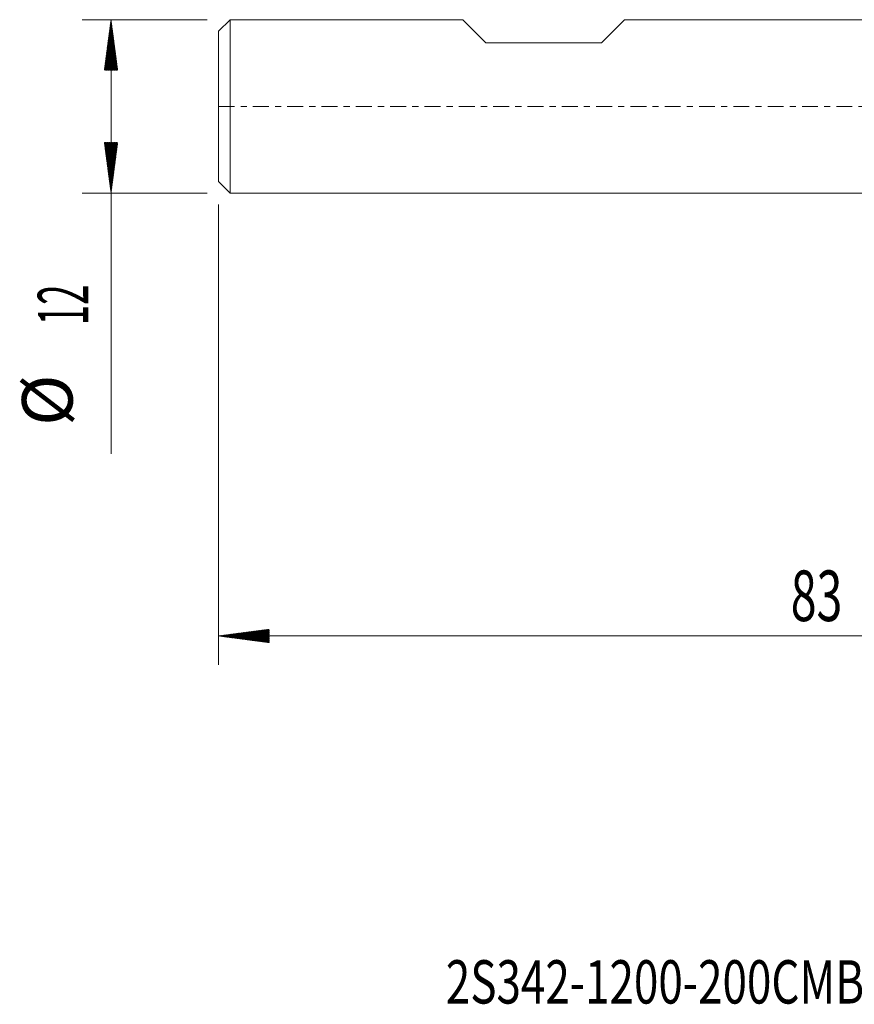
# Model space of a CAD drawing. Units: millimetres. Extents: x -59 to 52, y -62 to 24.
# Drawn here: x -59 to -1, y -62 to 6 of the extents above; entities that cross this region are included whole.
import ezdxf

# ---------------------------------------------------------------- set-up
doc = ezdxf.new("R2010")
doc.units = ezdxf.units.MM
doc.linetypes.add('CENTER', pattern=[47.5, 22, -8.5, 8.5, -8.5])
for name, color, linetype in [('SK1', 4, 'Continuous'), ('SK2', 7, 'Continuous'), ('SK4', 2, 'CENTER'), ('SK6', 5, 'Continuous')]:
    doc.layers.add(name, color=color, linetype=linetype)
doc.styles.add('iso_b_vert', font='simplex.shx')

msp = doc.modelspace()

# ---------------------------------------------------------------- hatches: boundary and pattern name
at = {"layer": 'SK2', "lineweight": 13}
h = msp.add_hatch(dxfattribs=at)
h.set_pattern_fill('ANSI31', color=256, scale=0.0062, style=0)
h.paths.add_polyline_path([(-52.45, 6), (-51.989, 2.5), (-52.911, 2.5)])
h = msp.add_hatch(dxfattribs=at)
h.set_pattern_fill('ANSI31', color=256, scale=0.0062, style=0)
h.paths.add_polyline_path([(-52.45, -6), (-52.911, -2.5), (-51.989, -2.5)])
h = msp.add_hatch(dxfattribs=at)
h.set_pattern_fill('ANSI31', color=256, scale=0.0062, style=0)
h.paths.add_polyline_path([(-45, -36.667), (-41.5, -36.206), (-41.5, -37.128)])

# ---------------------------------------------------------------- linework, layer by layer
at = {"layer": 'SK1', "lineweight": 18}
for p, q in [((-44.2, 6), (-45, 5.2)), ((-44.2, 6), (-44.2, -6)), ((-28.1, 6), (-44.2, 6)), ((-26.5, 4.4), (-28.1, 6)), ((-16.9, 6), (-18.5, 4.4)), ((0, 6), (-16.9, 6)), ((-45, -5.2), (-45, 5.2)), ((-26.5, 4.4), (-18.5, 4.4)), ((-45, -5.2), (-44.2, -6)), ((-44.2, -6), (0, -6))]:
    msp.add_line(p, q, dxfattribs=at)
at = {"layer": 'SK2', "lineweight": 18}
for p, q in [((-45.788, 6), (-54.45, 6)), ((-52.45, 6), (-52.45, -24.056)), ((-45.788, -6), (-54.45, -6)), ((-45, -6.787), (-45, -38.667)), ((38, -36.667), (-45, -36.667))]:
    msp.add_line(p, q, dxfattribs=at)
at = {"layer": 'SK4', "lineweight": 18, "ltscale": 0.05}
msp.add_line((-45, 0), (38, 0), dxfattribs=at)

# ---------------------------------------------------------------- texts
at = {"layer": 'SK2', "lineweight": 18, "char_height": 3.5, "attachment_point": 7, "rotation": 90, "line_spacing_factor": 1.084337, "style": 'iso_b_vert'}
for s, insert in [('\\W0.5321;12', (-54.015, -15.149)), ('%%c', (-54.015, -22.121))]:
    msp.add_mtext(s, dxfattribs=dict(at, insert=insert))
at = {"layer": 'SK2', "lineweight": 18, "insert": (-5.405, -35.634), "char_height": 3.5, "attachment_point": 7, "line_spacing_factor": 1.084337, "style": 'iso_b_vert'}
msp.add_mtext('\\W0.6740;83', dxfattribs=at)
at = {"layer": 'SK6', "lineweight": 18, "insert": (-29.276, -62.115), "char_height": 3, "attachment_point": 7, "line_spacing_factor": 1.084337, "style": 'iso_b_vert'}
msp.add_mtext('\\W0.7444;2S342-1200-200CMB   M2CM', dxfattribs=at)

doc.saveas('drawing.dxf')
